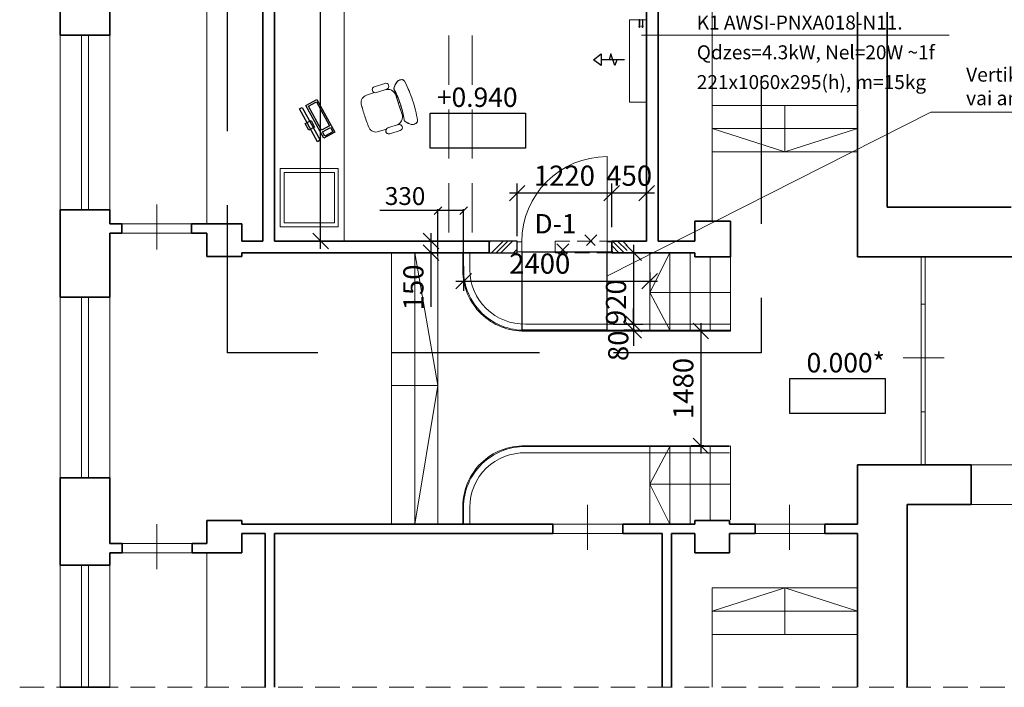
# Model space of a CAD drawing. Units: millimetres. Extents: x 11075 to 120840, y -34791 to 44.
# Drawn here: x 87988 to 100683, y -18300 to -9695 of the extents above; entities that cross this region are included whole.
import ezdxf

# ---------------------------------------------------------------- set-up
doc = ezdxf.new("R2010")
doc.units = ezdxf.units.MM
doc.header["$MEASUREMENT"] = 0
for name, pattern in [('ACAD_ISO02W100', [15, 12, -3]), ('DASH4DOT1', [5, 2, -0.5, 0, -0.5, 2]), ('DASHED', [19.05, 12.7, -6.35])]:
    doc.linetypes.add(name, pattern=pattern)
for name, color, linetype, lineweight in [('_Vent', 1, 'Continuous', 20), ('AIZMUREJAMAS_SIENAS', 3, 'Continuous', 30), ('BK_IZMERI', 253, 'Continuous', 13), ('BK_TONKAJA', 4, 'Continuous', 9), ('BK_WHITE', 7, 'Continuous', 35), ('dEMONT_SIEN', 252, 'DASHED', 9), ('DURVIS', 254, 'Continuous', 9), ('KAPNES', 1, 'Continuous', 18), ('mebeles', 3, 'Continuous', 9), ('meeri', 84, 'Continuous', 5), ('NOJAUC', 253, 'DASHED', 13), ('ROBEŽA', 8, 'DASH4DOT1', 15), ('TEHNOLOGIJA', 110, 'Continuous', 25), ('TEXT', 7, 'Continuous', 20)]:
    doc.layers.add(name, color=color, linetype=linetype, lineweight=lineweight)
for name, color, linetype in [('DUCT-P1-DEVICE-ARROW', 7, 'Continuous'), ('PIPE-C1', 7, 'Continuous'), ('TEKSTS', 7, 'Continuous'), ('TEXTS-', 7, 'Continuous')]:
    doc.layers.add(name, color=color, linetype=linetype)
doc.styles.add('AL', font='arial.ttf')
doc.styles.add('GENERATED_STYLE_3', font='arial.ttf')
doc.styles.get("Standard").update_dxf_attribs({"font": 'arial.ttf'})
doc.styles.add('vrom', font='wromlats.shx', dxfattribs={"width": 0.6})
doc.dimstyles.new('A100', dxfattribs={"dimscale": 100, "dimtxt": 2.3, "dimasz": 1, "dimexe": 0.18, "dimexo": 0.0625, "dimgap": 0.7, "dimtad": 1, "dimdec": 0, "dimzin": 0, "dimdsep": 46, "dimtxsty": 'AL', "dimblk": 'ARCHTICK', "dimcen": 0.5, "dimclrd": 256, "dimclre": 256, "dimadec": 0, "dimazin": 0, "dimtfac": 1, "dimtdec": 0, "dimtofl": 0, "dimtmove": 0, "dimatfit": 3, "dimldrblk": 'ARCHTICK', "dimfxl": 0.18, "dimtolj": 1, "dimtzin": 0, "dimlwd": -1, "dimlwe": -1, "dimarcsym": 2})
doc.dimstyles.new('M100', dxfattribs={"dimscale": 100, "dimtxt": 2.6, "dimasz": 2, "dimexe": 1.25, "dimexo": 0.625, "dimtad": 1, "dimdec": 0, "dimtxsty": 'vrom', "dimblk": 'OBLIQUE', "dimcen": 2.5, "dimdle": 1, "dimclrd": 256, "dimclre": 256, "dimclrt": 256, "dimadec": 0, "dimazin": 0, "dimtfac": 1, "dimtdec": 0, "dimtmove": 0, "dimatfit": 3, "dimldrblk": 'OBLIQUE', "dimfxl": 1, "dimarcsym": 0})

# ---------------------------------------------------------------- blocks, each defined once
blk = doc.blocks.new('_OBLIQUE')
at = {"color": 0, "linetype": 'ByBlock'}
blk.add_line((-0.5, -0.5), (0.5, 0.5), dxfattribs=at)
blk = doc.blocks.new('*D22')
at = {"layer": 'BK_IZMERI', "lineweight": -2}
for p, q in [((91843, -6088), (91743, -6088)), ((91868, -12648), (91868, -5988)), ((91843, -12548), (91743, -12548))]:
    blk.add_line(p, q, dxfattribs=at)
at = {"layer": 'Defpoints', "color": 0}
for p in [(91868, -6088), (91906, -6088), (91906, -12548)]:
    blk.add_point(p, dxfattribs=at)
at = {"layer": 'BK_IZMERI', "lineweight": -2, "xscale": 200, "yscale": 200, "zscale": 200}
for p, rotation in [((91868, -6088), 90), ((91868, -12548), 270)]:
    blk.add_blockref('_OBLIQUE', p, dxfattribs=dict(at, rotation=rotation))
at = {"layer": 'BK_IZMERI', "insert": (91676, -9166), "char_height": 260, "attachment_point": 5, "rotation": 90, "style": 'vrom'}
blk.add_mtext('6460', dxfattribs=at)
blk = doc.blocks.new('*D24')
at = {"layer": 'BK_IZMERI', "lineweight": -2}
for p, q in [((93711, -12871), (93711, -13190)), ((93611, -13065), (96211, -13065)), ((96111, -12952), (96111, -13190))]:
    blk.add_line(p, q, dxfattribs=at)
at = {"layer": 'Defpoints', "color": 0}
for p in [(93711, -12808), (96111, -12889), (96111, -13065)]:
    blk.add_point(p, dxfattribs=at)
at = {"layer": 'BK_IZMERI', "lineweight": -2, "xscale": 200, "yscale": 200, "zscale": 200, "rotation": 180}
blk.add_blockref('_OBLIQUE', (93711, -13065), dxfattribs=at)
at = {"layer": 'BK_IZMERI', "lineweight": -2, "xscale": 200, "yscale": 200, "zscale": 200}
blk.add_blockref('_OBLIQUE', (96111, -13065), dxfattribs=at)
at = {"layer": 'BK_IZMERI', "insert": (94693, -12872), "char_height": 260, "attachment_point": 5, "style": 'vrom'}
blk.add_mtext('2400', dxfattribs=at)
blk = doc.blocks.new('*D12')
at = {"layer": 'BK_IZMERI', "lineweight": -2}
for p, q in [((95903, -12598), (95903, -13718)), ((95917, -12698), (95778, -12698)), ((95640, -13618), (96028, -13618))]:
    blk.add_line(p, q, dxfattribs=at)
at = {"layer": 'Defpoints', "color": 0}
for p in [(95980, -12698), (95578, -13618), (95903, -13618)]:
    blk.add_point(p, dxfattribs=at)
at = {"layer": 'BK_IZMERI', "lineweight": -2, "xscale": 200, "yscale": 200, "zscale": 200}
for p, rotation in [((95903, -12698), 90), ((95903, -13618), 270)]:
    blk.add_blockref('_OBLIQUE', p, dxfattribs=dict(at, rotation=rotation))
at = {"layer": 'BK_IZMERI', "insert": (95710, -13336), "char_height": 260, "attachment_point": 5, "rotation": 90, "style": 'vrom'}
blk.add_mtext('920', dxfattribs=at)
blk = doc.blocks.new('*D13')
at = {"layer": 'BK_IZMERI', "lineweight": -2}
for p, q in [((95903, -13618), (95903, -13418)), ((95917, -13618), (95778, -13618)), ((95917, -13698), (95778, -13698)), ((95903, -13618), (95903, -13698)), ((95903, -13698), (95903, -13898))]:
    blk.add_line(p, q, dxfattribs=at)
at = {"layer": 'Defpoints', "color": 0}
for p in [(95903, -13698), (95980, -13618), (95980, -13698)]:
    blk.add_point(p, dxfattribs=at)
at = {"layer": 'BK_IZMERI', "lineweight": -2, "xscale": 200, "yscale": 200, "zscale": 200}
for p, rotation in [((95903, -13618), 270), ((95903, -13698), 90)]:
    blk.add_blockref('_OBLIQUE', p, dxfattribs=dict(at, rotation=rotation))
at = {"layer": 'BK_IZMERI', "insert": (95739, -13898), "char_height": 260, "attachment_point": 5, "rotation": 90, "style": 'vrom'}
blk.add_mtext('80', dxfattribs=at)
blk = doc.blocks.new('*D25')
at = {"layer": 'BK_IZMERI', "lineweight": -2}
for p, q in [((93228, -12548), (93165, -12548)), ((93290, -12448), (93290, -12698)), ((93228, -12698), (93165, -12698)), ((93290, -12698), (93290, -13395))]:
    blk.add_line(p, q, dxfattribs=at)
at = {"layer": 'Defpoints', "color": 0}
for p in [(93290, -12548), (93290, -12698), (93290, -12698)]:
    blk.add_point(p, dxfattribs=at)
at = {"layer": 'BK_IZMERI', "lineweight": -2, "xscale": 200, "yscale": 200, "zscale": 200}
for p, rotation in [((93290, -12548), 90), ((93290, -12698), 270)]:
    blk.add_blockref('_OBLIQUE', p, dxfattribs=dict(at, rotation=rotation))
at = {"layer": 'BK_IZMERI', "insert": (93098, -13146), "char_height": 260, "attachment_point": 5, "rotation": 90, "style": 'vrom'}
blk.add_mtext('150', dxfattribs=at)
blk = doc.blocks.new('*D26')
at = {"layer": 'BK_IZMERI', "lineweight": -2}
for p, q in [((96854, -13708), (96644, -13708)), ((96770, -13608), (96770, -15288)), ((96809, -15188), (96644, -15188))]:
    blk.add_line(p, q, dxfattribs=at)
at = {"layer": 'Defpoints', "color": 0}
for p in [(96916, -13708), (96770, -15188), (96872, -15188)]:
    blk.add_point(p, dxfattribs=at)
at = {"layer": 'BK_IZMERI', "lineweight": -2, "xscale": 200, "yscale": 200, "zscale": 200}
for p, rotation in [((96770, -13708), 90), ((96770, -15188), 270)]:
    blk.add_blockref('_OBLIQUE', p, dxfattribs=dict(at, rotation=rotation))
at = {"layer": 'BK_IZMERI', "insert": (96577, -14448), "char_height": 260, "attachment_point": 5, "rotation": 90, "style": 'vrom'}
blk.add_mtext('1480', dxfattribs=at)
blk = doc.blocks.new('D1 13_3')
at = {"layer": 'DURVIS', "linetype": 'Continuous'}
for p, q in [((0.36, 0), (0.36, 0.72)), ((-0.36, 0), (-0.4, 0)), ((-0.4, 0), (-0.4, -0.085)), ((-0.36, -0.085), (-0.36, 0)), ((0.4, 0), (0.36, 0)), ((0.36, 0), (0.36, -0.085)), ((0.4, -0.085), (0.4, 0)), ((-0.4, -0.085), (-0.36, -0.085)), ((0.36, -0.085), (0.4, -0.085))]:
    blk.add_line(p, q, dxfattribs=at)
blk.add_arc((0.36, 0), 0.72, 90, 180, dxfattribs=at)
blk = doc.blocks.new('*D19')
at = {"layer": 'BK_IZMERI', "lineweight": -2}
for p, q in [((95621, -12368), (95621, -11806)), ((96071, -12368), (96071, -11806)), ((96171, -11931), (95521, -11931))]:
    blk.add_line(p, q, dxfattribs=at)
at = {"layer": 'Defpoints', "color": 0}
for p in [(95621, -11931), (95621, -12430), (96071, -12430)]:
    blk.add_point(p, dxfattribs=at)
at = {"layer": 'BK_IZMERI', "lineweight": -2, "xscale": 200, "yscale": 200, "zscale": 200, "rotation": 180}
blk.add_blockref('_OBLIQUE', (95621, -11931), dxfattribs=at)
at = {"layer": 'BK_IZMERI', "lineweight": -2, "xscale": 200, "yscale": 200, "zscale": 200}
blk.add_blockref('_OBLIQUE', (96071, -11931), dxfattribs=at)
at = {"layer": 'BK_IZMERI', "insert": (95846, -11739), "char_height": 260, "attachment_point": 5, "style": 'vrom'}
blk.add_mtext('450', dxfattribs=at)
blk = doc.blocks.new('*D20')
at = {"layer": 'BK_IZMERI', "lineweight": -2}
for p, q in [((94401, -12485), (94401, -11806)), ((95621, -12361), (95621, -11806)), ((95721, -11931), (94301, -11931))]:
    blk.add_line(p, q, dxfattribs=at)
at = {"layer": 'Defpoints', "color": 0}
for p in [(94401, -11931), (95621, -12424), (94401, -12548)]:
    blk.add_point(p, dxfattribs=at)
at = {"layer": 'BK_IZMERI', "lineweight": -2, "xscale": 200, "yscale": 200, "zscale": 200, "rotation": 180}
blk.add_blockref('_OBLIQUE', (94401, -11931), dxfattribs=at)
at = {"layer": 'BK_IZMERI', "lineweight": -2, "xscale": 200, "yscale": 200, "zscale": 200}
blk.add_blockref('_OBLIQUE', (95621, -11931), dxfattribs=at)
at = {"layer": 'BK_IZMERI', "insert": (95011, -11739), "char_height": 260, "attachment_point": 5, "style": 'vrom'}
blk.add_mtext('1220', dxfattribs=at)
blk = doc.blocks.new('dators')
at = {"layer": 'TEHNOLOGIJA', "color": 3}
for points in [[(33236328.243, -899167.671), (33236328.726, -899167.671), (33236328.726, -899167.833), (33236328.243, -899167.833)], [(33236328.267, -899167.692), (33236328.622, -899167.692), (33236328.622, -899167.808), (33236328.267, -899167.808)], [(33236328.645, -899167.692), (33236328.707, -899167.692), (33236328.707, -899167.808), (33236328.645, -899167.808)], [(33236328.446, -899167.868), (33236328.543, -899167.868), (33236328.543, -899167.952), (33236328.446, -899167.952)], [(33236328.243, -899167.887), (33236328.726, -899167.887), (33236328.726, -899167.927), (33236328.243, -899167.927)]]:
    blk.add_lwpolyline(points, close=True, dxfattribs=at)
blk = doc.blocks.new('STULS')
at = {"layer": 'mebeles', "linetype": 'Continuous'}
for p, q in [((-167087, -44819), (-167087, -44798)), ((-167042, -44819), (-167042, -44798)), ((-167384, -45046), (-167384, -44906)), ((-167304, -45046), (-167304, -44906)), ((-167195, -44819), (-167064, -44819)), ((-166934, -44819), (-167064, -44819)), ((-166825, -45046), (-166825, -44906)), ((-166745, -45046), (-166745, -44906)), ((-167311, -45178), (-167312, -45071)), ((-166817, -45178), (-166817, -45071))]:
    blk.add_line(p, q, dxfattribs=at)
blk.add_lwpolyline([(-167330, -44654, 0.311333), (-167362, -44689, 0.15782), (-167359, -44735, 0.132694), (-167294, -44808, 0.26813), (-167267, -44816, -0.040483), (-167087, -44798), (-167087, -44819), (-167195, -44819, 0.372923), (-167303, -44913), (-167304, -44913), (-167304, -44906, 1), (-167384, -44906), (-167384, -45046, 0.717397), (-167312, -45071), (-167311, -45178, 0.381461), (-167228, -45276, 0.033763), (-167064, -45282, 0.033763), (-166901, -45276, 0.381461), (-166817, -45178), (-166817, -45071, 0.717397), (-166745, -45046), (-166745, -44906, 1), (-166825, -44906), (-166825, -44913), (-166826, -44913, 0.372923), (-166934, -44819), (-167042, -44819), (-167042, -44798, -0.040483), (-166862, -44816, 0.26813), (-166835, -44808, 0.132698), (-166769, -44735, 0.15782), (-166767, -44689, 0.311333), (-166798, -44654, 0.039131), (-167064, -44633, 0.039131), (-167330, -44654)], format="xyb", close=True, dxfattribs=at)
for points in [[(-167330, -44654), (-167336, -44656), (-167342, -44659), (-167347, -44662), (-167352, -44667), (-167356, -44672), (-167359, -44677), (-167361, -44683), (-167362, -44689)], [(-167064, -44633), (-167098, -44633), (-167131, -44634), (-167164, -44636), (-167198, -44638), (-167231, -44641), (-167264, -44645), (-167297, -44649), (-167330, -44654)], [(-166798, -44654), (-166831, -44649), (-166864, -44645), (-166898, -44641), (-166931, -44638), (-166964, -44636), (-166998, -44634), (-167031, -44633), (-167064, -44633)], [(-166767, -44689), (-166768, -44683), (-166770, -44677), (-166773, -44672), (-166777, -44667), (-166781, -44662), (-166787, -44659), (-166792, -44656), (-166798, -44654)], [(-167362, -44689), (-167363, -44695), (-167364, -44701), (-167364, -44707), (-167364, -44712), (-167364, -44718), (-167363, -44724), (-167361, -44730), (-167359, -44735)], [(-167359, -44735), (-167354, -44749), (-167344, -44761), (-167335, -44772), (-167327, -44780), (-167323, -44784), (-167318, -44789), (-167306, -44799), (-167294, -44808)], [(-167294, -44808), (-167291, -44810), (-167288, -44812), (-167285, -44814), (-167281, -44815), (-167278, -44816), (-167274, -44817), (-167270, -44816), (-167267, -44816)], [(-167064, -44798), (-167090, -44798), (-167115, -44799), (-167141, -44800), (-167166, -44802), (-167191, -44805), (-167216, -44808), (-167241, -44812), (-167267, -44816)], [(-166862, -44816), (-166887, -44811), (-166912, -44808), (-166938, -44805), (-166963, -44802), (-166988, -44800), (-167014, -44799), (-167039, -44798), (-167064, -44798)], [(-166862, -44816), (-166858, -44816), (-166855, -44816), (-166851, -44816), (-166847, -44815), (-166844, -44814), (-166840, -44812), (-166837, -44810), (-166835, -44808)], [(-166769, -44735), (-166775, -44749), (-166785, -44761), (-166794, -44772), (-166801, -44780), (-166805, -44784), (-166810, -44789), (-166822, -44799), (-166834, -44808)], [(-166769, -44735), (-166768, -44730), (-166766, -44724), (-166765, -44718), (-166765, -44712), (-166764, -44707), (-166765, -44701), (-166766, -44695), (-166767, -44689)], [(-167304, -44906), (-167307, -44891), (-167316, -44878), (-167328, -44869), (-167344, -44866), (-167359, -44869), (-167372, -44878), (-167381, -44891), (-167384, -44906)], [(-167195, -44819), (-167216, -44821), (-167236, -44827), (-167255, -44837), (-167272, -44851), (-167285, -44868), (-167296, -44887), (-167302, -44907), (-167304, -44928)], [(-166825, -44928), (-166827, -44907), (-166833, -44887), (-166843, -44868), (-166857, -44851), (-166873, -44837), (-166892, -44827), (-166913, -44821), (-166934, -44819)], [(-166745, -44906), (-166748, -44891), (-166757, -44878), (-166770, -44869), (-166785, -44866), (-166800, -44869), (-166813, -44878), (-166822, -44891), (-166825, -44906)], [(-167384, -45046), (-167381, -45062), (-167372, -45075), (-167359, -45083), (-167344, -45086), (-167328, -45083), (-167316, -45075), (-167307, -45062), (-167304, -45046)], [(-166825, -45046), (-166822, -45062), (-166813, -45075), (-166800, -45083), (-166785, -45086), (-166770, -45083), (-166757, -45075), (-166748, -45062), (-166745, -45046)], [(-167311, -45178), (-167310, -45195), (-167306, -45213), (-167298, -45229), (-167288, -45243), (-167276, -45255), (-167261, -45265), (-167245, -45272), (-167228, -45276)], [(-166901, -45276), (-166884, -45272), (-166868, -45265), (-166853, -45255), (-166840, -45243), (-166830, -45228), (-166823, -45212), (-166818, -45195), (-166817, -45178)], [(-167228, -45276), (-167207, -45278), (-167187, -45279), (-167167, -45281), (-167146, -45282), (-167126, -45282), (-167105, -45282), (-167085, -45282), (-167064, -45282)], [(-167064, -45282), (-167044, -45282), (-167023, -45282), (-167003, -45282), (-166982, -45282), (-166962, -45281), (-166942, -45279), (-166921, -45278), (-166901, -45276)]]:
    blk.add_lwpolyline(points, dxfattribs=at)
blk = doc.blocks.new('_ArchTick')
at = {"color": 0, "linetype": 'ByBlock', "const_width": 0.15}
blk.add_lwpolyline([(-0.5, -0.5), (0.5, 0.5)], dxfattribs=at)
blk = doc.blocks.new('*D31')
for p, q in [((93381, -12156), (92633, -12156)), ((93381, -12740), (93381, -12138)), ((93711, -12156), (93381, -12156)), ((93711, -12740), (93711, -12138))]:
    blk.add_line(p, q)
at = {"layer": 'Defpoints', "color": 0}
for p in [(93381, -12156), (93381, -12746), (93711, -12746)]:
    blk.add_point(p, dxfattribs=at)
at = {"xscale": 100, "yscale": 100, "zscale": 100, "rotation": 180}
blk.add_blockref('_ArchTick', (93381, -12156), dxfattribs=at)
at = {"xscale": 100, "yscale": 100, "zscale": 100}
blk.add_blockref('_ArchTick', (93711, -12156), dxfattribs=at)
at = {"color": 0, "insert": (92957, -11968), "char_height": 230, "attachment_point": 5, "style": 'AL'}
blk.add_mtext('\\A1;330', dxfattribs=at)
blk = doc.blocks.new('*U58')
at = {"layer": 'PIPE-C1', "color": 4, "linetype": 'Continuous', "lineweight": 25}
for p, q in [((96016, -9775, 2400), (96010, -9775, 2400)), ((96010, -9775, 2400), (96019, -9795, 2400)), ((96013, -9695, 2400), (96025, -9695, 2400)), ((96016, -9695, 2400), (96016, -9775, 2400)), ((96022, -9695, 2400), (96016, -9695, 2400)), ((96019, -9795, 2400), (96028, -9775, 2400)), ((96022, -9775, 2400), (96022, -9695, 2400)), ((96028, -9775, 2400), (96022, -9775, 2400))]:
    blk.add_line(p, q, dxfattribs=at)
blk = doc.blocks.new('*U61')
at = {"layer": 'PIPE-C1', "color": 6, "linetype": 'Continuous', "lineweight": 25}
for p, q in [((95976, -9775, 2400), (95970, -9775, 2400)), ((95970, -9775, 2400), (95979, -9795, 2400)), ((95974, -9695, 2400), (95984, -9695, 2400)), ((95976, -9695, 2400), (95976, -9775, 2400)), ((95982, -9695, 2400), (95976, -9695, 2400)), ((95979, -9795, 2400), (95988, -9775, 2400)), ((95982, -9775, 2400), (95982, -9695, 2400)), ((95988, -9775, 2400), (95982, -9775, 2400))]:
    blk.add_line(p, q, dxfattribs=at)
blk = doc.blocks.new('*U64')
at = {"layer": 'TEXTS-', "color": 7, "linetype": 'Continuous', "lineweight": 18}
for p, q in [((96004, -9893), (96664, -9895)), ((96664, -9895), (99974, -9895))]:
    blk.add_line(p, q, dxfattribs=at)
at = {"layer": 'TEXTS-', "color": 7, "linetype": 'Continuous', "lineweight": 25}
for s, p in [('K1 AWSI-PNXA018-N11.', (96718, -9821)), ('Qdzes=4.3kW, Nel=20W ~1f', (96718, -10205)), ('221x1060x295(h), m=15kg', (96718, -10589))]:
    blk.add_text(s, height=180, dxfattribs=at).set_placement(p)
blk = doc.blocks.new('*U65')
at = {"layer": 'DUCT-P1-DEVICE-ARROW', "color": 3, "linetype": 'Continuous', "lineweight": 25}
for p, q in [((95386, -10211, 2160), (95485, -10136, 2160)), ((95485, -10136, 2160), (95485, -10286, 2160)), ((95611, -10136, 2160), (95586, -10211, 2160)), ((95661, -10286, 2160), (95611, -10136, 2160)), ((95485, -10286, 2160), (95386, -10211, 2160)), ((95786, -10211, 2160), (95486, -10211, 2160)), ((95686, -10211, 2160), (95661, -10286, 2160))]:
    blk.add_line(p, q, dxfattribs=at)

msp = doc.modelspace()

# ---------------------------------------------------------------- hatches: boundary and pattern name
at = {"layer": 'BK_TONKAJA'}
h = msp.add_hatch(dxfattribs=at)
h.set_pattern_fill('GOST_GROUND', color=256, scale=20, style=0)
h.set_pattern_definition([(45, (81230.35, 1047.96), (282.8427, -2e-14), [400]), (45, (81290.35, 1047.96), (282.8427, -2e-14), [400]), (45, (81350.35, 1047.96), (282.8427, -2e-14), [400])])
h.paths.add_polyline_path([(94040.9, -12698.1), (94400.9, -12698.1), (94400.9, -12548.1), (94040.9, -12548.1)])
at = {"layer": 'NOJAUC', "linetype": 'ACAD_ISO02W100', "lineweight": 0, "ltscale": 15}
h = msp.add_hatch(dxfattribs=at)
h.set_pattern_fill('ANSI31', color=1, scale=15, angle=-90, style=0)
h.set_pattern_definition([(315, (-178394.8, -84645.2), (33.6759605, 33.6759605), [])])
h.paths.add_polyline_path([(95820.8, -12698.1), (95820.8, -12547.5), (95620.8, -12547.5), (95620.8, -12698.1)])

# ---------------------------------------------------------------- linework, layer by layer
at = {"color": 253, "linetype": 'DASHED', "lineweight": 0, "ltscale": 50}
for p, q in [((93520.9, -6088.1), (93520.9, -12548.1)), ((93820.9, -6088.1), (93820.9, -12548.1))]:
    msp.add_line(p, q, dxfattribs=at)
at = {"lineweight": 30}
for p, q in [((94461.4, -12687.7), (94461.4, -13697.7)), ((94461.5, -12687.7), (95557.9, -12687.7)), ((95559.5, -12687.7), (95559.5, -13697.7)), ((95559.5, -13697.7), (94461.4, -13697.7))]:
    msp.add_line(p, q, dxfattribs=at)
msp.add_line((96690.9, -12753.1), (97150.9, -12753.1))
for points in [[(93278, -10897.5), (94508, -10897.5), (94508, -11349), (93278, -11349)], [(97915.9, -14319.5), (99145.9, -14319.5), (99145.9, -14771), (97915.9, -14771)]]:
    msp.add_lwpolyline(points, close=True)
at = {"layer": '_Vent'}
msp.add_lwpolyline([(96070.9, -9696.7), (95849.9, -9696.7), (95849.9, -10756.7), (96070.9, -10756.7)], close=True, dxfattribs=at)
at = {"layer": 'AIZMUREJAMAS_SIENAS', "ltscale": 200}
msp.add_lwpolyline([(94040.9, -12698.1), (94400.9, -12698.1), (94400.9, -12548.1), (94040.9, -12548.1)], close=True, dxfattribs=at)
at = {"layer": 'BK_TONKAJA'}
for p, q in [((90402.1, -12328.1), (90402.1, -6088.1)), ((96915.9, -12293.1), (96915.9, -5968.1)), ((89754.4, -12077), (89754.4, -12657.6)), ((99610.9, -12753.1), (99610.9, -15433.1)), ((99660.9, -12753.1), (99660.9, -15433.1)), ((99905.7, -14054.2), (99377.6, -14054.2)), ((95307, -15947), (95307, -16527.6)), ((97913.4, -15947), (97913.4, -16527.6)), ((89754.4, -16197), (89754.4, -16777.6)), ((90400.9, -18300.5), (90400.9, -16568.1)), ((98790.9, -17018.1), (96915.9, -17018.1)), ((96915.9, -17018.1), (96915.9, -18300.5)), ((98790.9, -17018.1), (96915.9, -17018.1))]:
    msp.add_line(p, q, dxfattribs=at)
at = {"layer": 'BK_TONKAJA', "color": 7}
for p, q in [((99737.2, -10887.5), (95565.8, -12998.2)), ((104563.7, -10887.5), (99737.2, -10887.5))]:
    msp.add_line(p, q, dxfattribs=at)
at = {"layer": 'BK_TONKAJA', "color": 4, "linetype": 'DASHED', "ltscale": 25}
msp.add_line((87987.6, -18300.5), (102485.2, -18300.5), dxfattribs=at)
at = {"layer": 'BK_TONKAJA'}
for points in [[(89150.9, -9894.9), (88510.9, -9894.9), (88510.9, -12144.9), (89150.9, -12144.9), (89150.9, -9894.9)], [(90204.4, -12448.1), (90204.4, -12328.1), (89304.4, -12328.1), (89304.4, -12448.1), (90204.4, -12448.1)], [(89150.9, -13269.5), (88510.9, -13269.5), (88510.9, -15599.5), (89150.9, -15599.5), (89150.9, -13269.5)], [(101354.3, -15943.1), (101354.3, -15433.1), (100254.3, -15433.1), (100254.3, -15943.1), (101354.3, -15943.1)], [(95762.2, -16318.1), (95762.2, -16198.1), (94862.2, -16198.1), (94862.2, -16318.1), (95762.2, -16318.1)], [(98368.7, -16318.1), (98368.7, -16198.1), (97468.7, -16198.1), (97468.7, -16318.1), (98368.7, -16318.1)], [(90209.7, -16568.1), (90209.7, -16448.1), (89309.7, -16448.1), (89309.7, -16568.1), (90209.7, -16568.1)], [(89150.9, -16724.7), (88510.9, -16724.7), (88510.9, -18300.5), (89150.9, -18300.5), (89150.9, -16724.7)]]:
    msp.add_lwpolyline(points, dxfattribs=at)
for points in [[(88785.3, -9894.9), (88876.4, -9894.9), (88876.4, -12144.9), (88785.3, -12144.9)], [(88785.3, -13269.5), (88876.4, -13269.5), (88876.4, -15599.5), (88785.3, -15599.5)], [(99660.9, -13360.8), (99610.9, -13360.8), (99610.9, -14747.6), (99660.9, -14747.6)], [(88785.3, -16724.7), (88876.4, -16724.7), (88876.4, -18300.5), (88785.3, -18300.5)]]:
    msp.add_lwpolyline(points, close=True, dxfattribs=at)
at = {"layer": 'BK_WHITE'}
for p, q in [((88510.9, -5358.1), (88510.9, -9894.9)), ((99170.9, -5848.1), (99170.9, -12113.1)), ((89150.9, -5968.1), (89150.9, -9894.9)), ((91120.9, -12548.1), (91120.9, -6088.1)), ((91270.9, -12548.1), (91270.9, -6088.1)), ((96070.9, -6088.1), (96070.9, -12548.1)), ((96220.9, -5968.1), (96220.9, -12548.1)), ((98790.9, -5968.1), (98790.9, -12753.1)), ((89150.9, -9894.9), (88510.9, -9894.9)), ((88510.9, -12144.9), (88510.9, -13269.5)), ((89150.9, -12144.9), (88510.9, -12144.9)), ((89150.9, -12144.9), (89150.9, -12328.1)), ((99170.9, -12113.1), (100770.9, -12113.1)), ((96690.9, -12548.1), (96690.9, -12293.1)), ((96690.9, -12293.1), (97150.9, -12293.1)), ((97150.9, -12293.1), (97150.9, -12753.1)), ((89304.4, -12328.1), (89150.9, -12328.1)), ((90850.9, -12328.1), (90204.4, -12328.1)), ((90850.9, -12548.1), (90850.9, -12328.1)), ((89150.9, -12448.1), (89150.9, -13269.5)), ((89304.4, -12448.1), (89150.9, -12448.1)), ((90400.9, -12448.1), (90204.4, -12448.1)), ((90400.9, -12748.1), (90400.9, -12448.1)), ((91120.9, -12548.1), (90850.9, -12548.1)), ((94040.9, -12548.1), (91270.9, -12548.1)), ((96070.9, -12548.1), (95620.9, -12548.1)), ((95620.9, -12548.1), (95620.9, -12698.1)), ((95620.9, -12548.1), (95620.9, -12698.1)), ((96220.9, -12548.1), (96690.9, -12548.1)), ((90850.9, -12748.1), (90400.9, -12748.1)), ((91270.9, -12698.1), (90850.9, -12698.1)), ((90850.9, -12698.1), (90850.9, -12748.1)), ((94040.9, -12698.1), (91270.9, -12698.1)), ((96690.9, -12698.1), (95620.9, -12698.1)), ((96690.9, -12753.1), (96690.9, -12698.1)), ((97150.9, -12753.1), (96690.9, -12753.1)), ((98790.9, -12753.1), (102485.2, -12753.1)), ((89150.9, -13269.5), (88510.9, -13269.5)), ((98790.9, -15433.1), (98790.9, -16198.1)), ((98790.9, -15433.1), (100254.3, -15433.1)), ((100254.3, -15433.1), (100254.3, -15943.1)), ((88510.9, -15599.5), (88510.9, -16724.7)), ((89150.9, -15599.5), (88510.9, -15599.5)), ((89150.9, -15599.5), (89150.9, -16448.1)), ((99430.9, -15943.1), (100254.3, -15943.1)), ((99430.9, -15943.1), (99430.9, -18300.5)), ((90850.9, -16148.1), (90400.9, -16148.1)), ((90400.9, -16148.1), (90400.9, -16448.1)), ((90850.9, -16198.1), (90850.9, -16148.1)), ((94862.2, -16198.1), (90850.9, -16198.1)), ((96690.9, -16198.1), (95762.2, -16198.1)), ((97140.9, -16148.1), (96690.9, -16148.1)), ((96690.9, -16148.1), (96690.9, -16198.1)), ((97140.9, -16148.1), (97140.9, -16198.1)), ((97468.7, -16198.1), (97140.9, -16198.1)), ((98790.9, -16198.1), (98368.7, -16198.1)), ((90850.9, -16318.1), (90850.9, -16568.1)), ((91150.9, -16318.1), (90850.9, -16318.1)), ((91150.9, -18300.5), (91150.9, -16318.1)), ((91270.9, -18300.5), (91270.9, -16318.1)), ((94862.2, -16318.1), (91270.9, -16318.1)), ((96270.9, -16318.1), (95762.2, -16318.1)), ((96270.9, -18300.5), (96270.9, -16318.1)), ((96690.9, -16318.1), (96390.9, -16318.1)), ((96390.9, -18300.5), (96390.9, -16318.1)), ((96690.9, -16318.1), (96690.9, -16568.1)), ((97140.9, -16318.1), (97140.9, -16568.1)), ((97468.7, -16318.1), (97140.9, -16318.1)), ((98790.9, -16318.1), (98368.7, -16318.1)), ((98790.9, -16318.1), (98790.9, -18300.5)), ((89309.7, -16448.1), (89150.9, -16448.1)), ((89309.7, -16448.1), (89150.9, -16448.1)), ((90400.9, -16448.1), (90209.7, -16448.1)), ((90400.9, -16448.1), (90209.7, -16448.1)), ((89150.9, -16568.1), (89150.9, -16724.7)), ((89309.7, -16568.1), (89150.9, -16568.1)), ((90850.9, -16568.1), (90209.7, -16568.1)), ((97140.9, -16568.1), (96690.9, -16568.1)), ((89150.9, -16724.7), (88510.9, -16724.7)), ((88510.9, -18300.5), (88510.9, -18300.5)), ((89150.9, -18300.5), (88510.9, -18300.5)), ((89150.9, -18300.5), (89150.9, -18300.5))]:
    msp.add_line(p, q, dxfattribs=at)
for points in [[(89304.4, -12328.1), (89304.4, -12448.1)], [(90204.4, -12448.1), (90204.4, -12328.1)], [(94040.9, -12548.1), (94040.9, -12698.1)], [(94862.2, -16198.1), (94862.2, -16318.1)], [(95762.2, -16318.1), (95762.2, -16198.1)], [(97468.7, -16198.1), (97468.7, -16318.1)], [(98368.7, -16318.1), (98368.7, -16198.1)], [(89309.7, -16448.1), (89309.7, -16568.1)], [(90209.7, -16568.1), (90209.7, -16448.1)]]:
    msp.add_lwpolyline(points, dxfattribs=at)
at = {"layer": 'dEMONT_SIEN', "color": 252, "linetype": 'DASHED', "ltscale": 15}
for p, q in [((95273.7, -12469.9), (95429.3, -12625.6)), ((95429.3, -12469.9), (95273.7, -12625.6)), ((94913.8, -12583.6), (95069.5, -12739.3)), ((95069.5, -12583.6), (94913.8, -12739.3))]:
    msp.add_line(p, q, dxfattribs=at)
msp.add_lwpolyline([(94890.9, -12547.8), (95620.9, -12548.1), (95620.9, -12698.1), (94890.9, -12698.5)], close=True, dxfattribs=at)
at = {"layer": 'KAPNES'}
for p, q in [((98790.9, -10799.1), (96915.9, -10799.1)), ((97853.4, -11399.1), (97853.4, -10799.1)), ((98790.9, -11099.1), (96915.9, -11099.1)), ((97853.4, -11399.1), (96915.9, -11099.1)), ((97853.4, -11399.1), (98790.9, -11099.1)), ((98790.9, -11399.1), (96915.9, -11399.1)), ((92780.7, -12698.1), (92780.7, -16198.1)), ((93080.7, -12698.1), (93080.7, -16198.1)), ((93380.7, -14408.1), (93080.7, -12698.1)), ((93380.7, -12698.1), (93380.7, -16198.1)), ((93700.7, -12698.1), (93700.7, -12928.1)), ((93710.7, -12698.1), (93710.7, -12918.1)), ((93790.7, -12698.1), (93790.7, -12918.1)), ((96110.9, -12698.1), (96110.9, -13708.1)), ((96110.9, -13213.1), (96370.9, -12698.1)), ((96370.9, -12698.1), (96370.9, -13708.1)), ((96630.9, -12698.1), (96630.9, -13708.1)), ((96890.9, -12753.1), (96890.9, -13708.1)), ((97150.9, -12753.1), (97150.9, -13708.1)), ((97150.9, -13213.1), (96110.9, -13213.1)), ((96110.9, -13213.1), (96370.9, -13698.1)), ((97150.9, -13708.1), (94500.7, -13708.1)), ((97150.9, -13618.1), (94510.7, -13618.1)), ((97150.9, -13698.1), (94510.7, -13698.1)), ((97150.9, -13708.1), (95940.9, -13708.1)), ((92780.7, -14408.1), (93380.7, -14408.1)), ((93380.7, -14408.1), (93080.7, -16198.1)), ((97140.9, -15188.1), (94500.7, -15188.1)), ((97140.9, -15198.1), (94510.7, -15198.1)), ((96110.9, -16198.1), (96110.9, -15188.1)), ((96110.9, -15683.1), (96370.9, -15198.1)), ((96370.9, -16198.1), (96370.9, -15188.1)), ((96630.9, -16198.1), (96630.9, -15188.1)), ((96890.9, -16143.1), (96890.9, -15188.1)), ((97150.9, -16143.1), (97150.9, -15188.1)), ((97140.9, -15278.1), (94510.7, -15278.1)), ((97150.9, -15683.1), (96110.9, -15683.1)), ((96110.9, -15683.1), (96370.9, -16198.1)), ((93700.7, -16198.1), (93700.7, -15968.1)), ((93710.7, -16198.1), (93710.7, -15978.1)), ((93790.7, -16198.1), (93790.7, -15978.1)), ((97853.4, -17018.1), (96915.9, -17318.1)), ((97853.4, -17018.1), (97853.4, -17618.1)), ((97853.4, -17018.1), (98790.9, -17318.1)), ((98790.9, -17318.1), (96915.9, -17318.1)), ((98790.9, -17618.1), (96915.9, -17618.1))]:
    msp.add_line(p, q, dxfattribs=at)
for centre, radius, start, end in [((94483.8, -12925.2), 783.1, 180.21661, 271.23384), ((94493.8, -12915.2), 783.1, 180.21661, 271.23384), ((94493.8, -12915.2), 703.2, 180.24154, 271.37232), ((94483.8, -15971.1), 783.1, 88.76616, 179.78339), ((94493.8, -15981.1), 783.1, 88.76616, 179.78339), ((94493.8, -15981.1), 703.2, 88.62768, 179.75846)]:
    msp.add_arc(centre, radius, start, end, dxfattribs=at)
at = {"layer": 'mebeles'}
for points in [[(92170.9, -6803), (91270.9, -6803), (91270.9, -12548.1), (92170.9, -12548.1)], [(92095.7, -11613.8), (91346, -11613.8), (91346, -12363.5), (92095.7, -12363.5)], [(92045.7, -11663.8), (91396, -11663.8), (91396, -12313.5), (92045.7, -12313.5)]]:
    msp.add_lwpolyline(points, close=True, dxfattribs=at)
at = {"layer": 'ROBEŽA', "color": 2, "linetype": 'DASHED', "lineweight": 30, "ltscale": 150}
msp.add_lwpolyline([(90668.9, -4706), (97547.9, -4706), (97547.9, -13989), (90668.9, -13989)], close=True, dxfattribs=at)

# ---------------------------------------------------------------- block references
at = {"xscale": -1, "rotation": 288.2265104621669}
msp.add_blockref('STULS', (83193.9, 161909.5), dxfattribs=at)
at = {"layer": 'DUCT-P1-DEVICE-ARROW'}
msp.add_blockref('*U65', (0, 0), dxfattribs=at)
at = {"layer": 'DURVIS', "xscale": 1525.817812466082, "yscale": 1525.817812466082, "zscale": 1525.817812466082}
msp.add_blockref('D1 13_3', (95011.2, -12558.3), dxfattribs=at)
at = {"layer": 'mebeles', "xscale": 999.9999999999679, "yscale": 999.9999999999679, "zscale": 999.9999999999679, "rotation": 298.5108683055436}
msp.add_blockref('dators', (-15074331060, 29634830132), dxfattribs=at)
at = {"layer": 'PIPE-C1'}
for name in ['*U61', '*U58']:
    msp.add_blockref(name, (0, 0), dxfattribs=at)
at = {"layer": 'TEXTS-'}
msp.add_blockref('*U64', (0, 0), dxfattribs=at)

# ---------------------------------------------------------------- texts
at = {"layer": 'meeri', "ltscale": 10, "char_height": 250, "width": 866.833, "attachment_point": 1}
for s, insert in [('{\\fArial|b0|i1|c186|p34;\\L\\C0;     \\fArial|b0|i0|c186|p34;\\l+0.940}', (93366.2, -10569.1)), ('{\\fArial|b0|i1|c186|p34;\\L\\C0;     \\fArial|b0|i0|c186|p34;\\l0.000*}', (98133, -13991.2))]:
    msp.add_mtext(s, dxfattribs=dict(at, insert=insert))
at = {"layer": 'TEKSTS', "color": 7, "ltscale": 10, "insert": (100190, -10310.8), "char_height": 230, "width": 4373.721, "attachment_point": 1}
msp.add_mtext('{\\fArial|b0|i1|c186|p34;\\H0.7917x;Vertikālais pacēlājs SIA "Cielavkrasts"\\Pvai analogs }', dxfattribs=at)
at = {"layer": 'TEXT', "linetype": 'Continuous', "lineweight": 15, "insert": (94895.7, -12324.9), "char_height": 250, "attachment_point": 5, "style": 'GENERATED_STYLE_3'}
msp.add_mtext('{\\fArial|b0|i1|c186|p34;D-1}', dxfattribs=at)

# ---------------------------------------------------------------- dimensions: what is measured, and where the dimension line sits
dim = msp.add_linear_dim(base=(93380.7, -12155.5), p1=(93710.7, -12746.5), p2=(93380.7, -12746.5), dimstyle='A100', override={"dimfxl": 100})
dim.commit()
dim.dimension.update_dxf_attribs({"geometry": '*D31', "text_midpoint": (92957, -11968)})
at = {"layer": 'BK_IZMERI'}
for base, p1, p2, picture, middle in [((91868.4, -6088.1), (91905.9, -12548.1), (91905.9, -6088.1), '*D22', (91868.4, -9166.5)), ((95902.8, -13618.1), (95979.8, -12698.1), (95577.6, -13618.1), '*D12', (95902.8, -13335.5))]:
    dim = msp.add_linear_dim(base=base, p1=p1, p2=p2, angle=90, dimstyle='M100', dxfattribs=at)
    dim.commit()
    dim.dimension.update_dxf_attribs({"geometry": picture, "text_midpoint": middle, "dimtype": 160})
dim = msp.add_linear_dim(base=(94400.9, -11931.1), p1=(95620.9, -12423.8), p2=(94400.9, -12547.5), dimstyle='M100', dxfattribs=at)
dim.commit()
dim.dimension.update_dxf_attribs({"geometry": '*D20', "text_midpoint": (95010.9, -11738.6)})
for base, p1, p2, picture, middle in [((95620.9, -11931.1), (96070.9, -12430), (95620.9, -12430), '*D19', (95845.9, -11931.1)), ((96110.9, -13064.7), (93710.7, -12808.1), (96110.9, -12889.2), '*D24', (94692.6, -13064.7))]:
    dim = msp.add_linear_dim(base=base, p1=p1, p2=p2, dimstyle='M100', dxfattribs=at)
    dim.commit()
    dim.dimension.update_dxf_attribs({"geometry": picture, "text_midpoint": middle, "dimtype": 160})
for base, p1, p2, picture, middle in [((93290.3, -12698.1), (93290.3, -12548.1), (93290.3, -12698.1), '*D25', (93097.8, -13146.4)), ((96769.5, -15188.1), (96916.1, -13708.1), (96871.5, -15188.1), '*D26', (96577, -14448.1))]:
    dim = msp.add_linear_dim(base=base, p1=p1, p2=p2, angle=90, dimstyle='M100', dxfattribs=at)
    dim.commit()
    dim.dimension.update_dxf_attribs({"geometry": picture, "text_midpoint": middle})
dim = msp.add_linear_dim(base=(95902.8, -13698.1), p1=(95979.8, -13618.1), p2=(95979.8, -13698.1), angle=90, dimstyle='M100', override={"dimtmove": 2}, dxfattribs=at)
dim.commit()
dim.dimension.update_dxf_attribs({"geometry": '*D13', "text_midpoint": (95739, -13898.5), "dimtype": 160})

doc.saveas('drawing.dxf')
